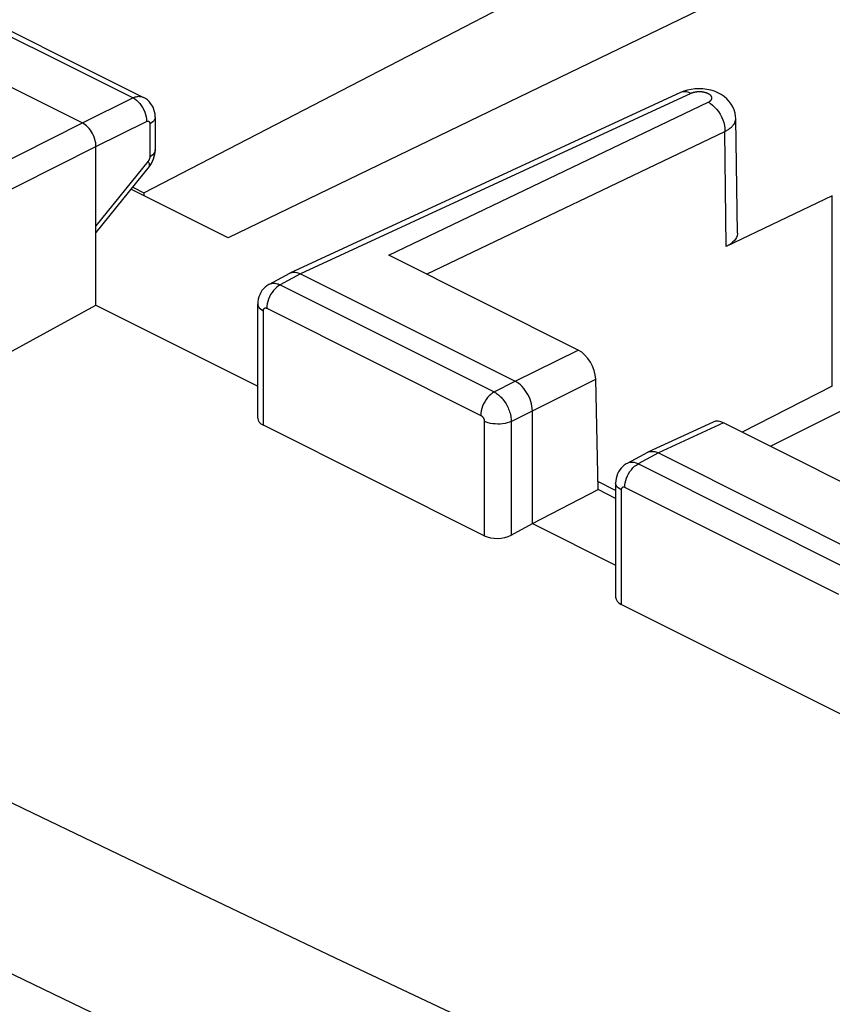
# Model space of a CAD drawing. Units: inches. Extents: x 73.4 to 136.9, y 115.1 to 181.9.
# Drawn here: x 97.1 to 105.5, y 155.5 to 165.7 of the extents above; entities that cross this region are included whole.
import ezdxf

# ---------------------------------------------------------------- set-up
doc = ezdxf.new("R2010")
doc.units = ezdxf.units.IN
doc.header["$MEASUREMENT"] = 0
doc.layers.add('ASSI', color=7, linetype='Continuous')
doc.layers.add('DRAFT', color=7, linetype='Continuous')

# ---------------------------------------------------------------- blocks, each defined once
blk = doc.blocks.new('block 165')
at = {"layer": 'ASSI', "color": 7, "lineweight": 25, "true_color": 0xffffff}
blk.add_lwpolyline([(96.102, 163.78), (97.724, 164.598)], dxfattribs=at)
blk = doc.blocks.new('block 166')
at = {"layer": 'ASSI', "color": 7, "lineweight": 25, "true_color": 0xffffff}
blk.add_lwpolyline([(96.243, 163.537), (97.865, 164.354)], dxfattribs=at)
blk = doc.blocks.new('block 170')
at = {"layer": 'ASSI', "color": 7, "lineweight": 25, "true_color": 0xffffff}
blk.add_lwpolyline([(97.724, 164.598), (98.248, 164.858)], dxfattribs=at)
blk = doc.blocks.new('block 171')
at = {"layer": 'ASSI', "color": 7, "lineweight": 25, "true_color": 0xffffff}
blk.add_lwpolyline([(97.865, 164.354), (98.389, 164.614)], dxfattribs=at)
blk = doc.blocks.new('block 173')
at = {"layer": 'ASSI', "color": 7, "lineweight": 25, "true_color": 0xffffff}
blk.add_open_spline([(98.389, 164.614), (98.391, 164.615), (98.393, 164.615), (98.393, 164.615), (98.394, 164.616), (98.396, 164.616), (98.396, 164.616), (98.396, 164.616), (98.398, 164.617), (98.398, 164.617), (98.398, 164.617), (98.4, 164.617), (98.4, 164.617), (98.4, 164.617), (98.401, 164.617), (98.401, 164.617), (98.401, 164.617), (98.403, 164.617), (98.403, 164.617), (98.405, 164.617), (98.407, 164.617), (98.407, 164.617), (98.408, 164.616), (98.41, 164.615), (98.41, 164.615), (98.412, 164.615), (98.413, 164.614), (98.413, 164.614), (98.415, 164.612), (98.416, 164.611), (98.416, 164.611), (98.417, 164.61), (98.418, 164.608), (98.418, 164.608), (98.419, 164.606), (98.42, 164.605), (98.42, 164.605), (98.42, 164.605), (98.421, 164.602), (98.421, 164.602), (98.421, 164.602), (98.422, 164.6), (98.422, 164.6), (98.422, 164.6), (98.423, 164.598), (98.423, 164.598), (98.423, 164.598), (98.423, 164.596), (98.423, 164.596), (98.423, 164.596), (98.423, 164.593), (98.423, 164.593), (98.423, 164.593), (98.424, 164.591), (98.424, 164.591), (98.424, 164.591), (98.424, 164.588), (98.424, 164.588)], degree=3, knots=[0, 0, 0, 0, 1, 1, 1, 2, 2, 2, 3, 3, 3, 4, 4, 4, 5, 5, 5, 6, 6, 6, 7, 7, 7, 8, 8, 8, 9, 9, 9, 10, 10, 10, 11, 11, 11, 12, 12, 12, 13, 13, 13, 14, 14, 14, 15, 15, 15, 16, 16, 16, 17, 17, 17, 18, 18, 18, 19, 19, 19, 19], dxfattribs=at)
blk = doc.blocks.new('block 176')
at = {"layer": 'ASSI', "color": 7, "lineweight": 25, "true_color": 0xffffff}
blk.add_lwpolyline([(98.248, 164.858), (98.256, 164.861), (98.265, 164.865), (98.273, 164.868), (98.282, 164.87), (98.291, 164.872), (98.3, 164.873), (98.309, 164.874), (98.318, 164.873), (98.327, 164.873), (98.336, 164.871), (98.344, 164.868), (98.353, 164.865), (98.356, 164.863)], dxfattribs=at)
blk = doc.blocks.new('block 200')
at = {"layer": 'ASSI', "color": 7, "lineweight": 25, "true_color": 0xffffff}
blk.add_lwpolyline([(99.776, 162.92), (99.758, 162.909), (99.74, 162.895), (99.722, 162.879), (99.706, 162.861), (99.691, 162.84), (99.677, 162.819), (99.665, 162.796), (99.655, 162.772), (99.647, 162.748), (99.642, 162.724), (99.638, 162.7), (99.637, 162.677)], dxfattribs=at)
blk = doc.blocks.new('block 201')
at = {"layer": 'ASSI', "color": 7, "lineweight": 25, "true_color": 0xffffff}
blk.add_lwpolyline([(99.66, 162.925), (99.658, 162.924), (99.638, 162.911), (99.619, 162.896), (99.602, 162.879), (99.587, 162.86), (99.574, 162.84), (99.563, 162.818), (99.554, 162.795), (99.548, 162.77), (99.544, 162.745), (99.543, 162.722)], dxfattribs=at)
blk = doc.blocks.new('block 203')
at = {"layer": 'ASSI', "color": 7, "lineweight": 25, "true_color": 0xffffff}
blk.add_lwpolyline([(96.963, 162.216), (97.865, 162.708)], dxfattribs=at)
blk = doc.blocks.new('block 204')
at = {"layer": 'ASSI', "color": 7, "lineweight": 25, "true_color": 0xffffff}
blk.add_lwpolyline([(99.872, 163.039), (99.66, 162.925)], dxfattribs=at)
blk = doc.blocks.new('block 205')
at = {"layer": 'ASSI', "color": 7, "lineweight": 25, "true_color": 0xffffff}
blk.add_lwpolyline([(99.987, 163.033), (99.776, 162.92)], dxfattribs=at)
blk = doc.blocks.new('block 206')
at = {"layer": 'ASSI', "color": 7, "lineweight": 25, "true_color": 0xffffff}
blk.add_lwpolyline([(99.66, 162.925), (99.663, 162.926), (99.672, 162.93), (99.681, 162.933), (99.69, 162.935), (99.7, 162.936), (99.711, 162.936), (99.721, 162.936), (99.732, 162.934), (99.743, 162.932), (99.754, 162.929), (99.765, 162.925), (99.776, 162.92)], dxfattribs=at)
blk = doc.blocks.new('block 207')
at = {"layer": 'ASSI', "color": 7, "lineweight": 25, "true_color": 0xffffff}
blk.add_lwpolyline([(99.872, 163.039), (99.877, 163.042)], dxfattribs=at)
blk = doc.blocks.new('block 208')
at = {"layer": 'ASSI', "color": 7, "lineweight": 25, "true_color": 0xffffff}
blk.add_lwpolyline([(104.389, 164.511), (104.398, 164.516), (104.408, 164.521), (104.416, 164.526), (104.425, 164.531), (104.433, 164.537), (104.441, 164.543), (104.448, 164.548), (104.455, 164.555), (104.462, 164.561), (104.468, 164.567), (104.474, 164.574), (104.479, 164.581), (104.483, 164.587), (104.488, 164.594), (104.491, 164.601), (104.494, 164.608), (104.496, 164.615), (104.498, 164.622), (104.499, 164.629), (104.5, 164.637), (104.5, 164.642)], dxfattribs=at)
blk = doc.blocks.new('block 209')
at = {"layer": 'ASSI', "color": 7, "lineweight": 25, "true_color": 0xffffff}
blk.add_lwpolyline([(104.216, 164.812), (104.219, 164.814), (104.222, 164.815), (104.225, 164.817), (104.228, 164.819), (104.23, 164.821), (104.233, 164.823), (104.236, 164.825), (104.238, 164.827), (104.24, 164.829), (104.242, 164.831), (104.244, 164.833), (104.246, 164.836), (104.248, 164.838), (104.249, 164.84), (104.25, 164.843), (104.251, 164.845), (104.252, 164.847), (104.252, 164.85), (104.253, 164.852), (104.253, 164.855), (104.253, 164.857), (104.253, 164.859), (104.253, 164.862), (104.252, 164.864), (104.251, 164.867), (104.25, 164.869), (104.249, 164.871), (104.248, 164.874), (104.246, 164.876), (104.245, 164.878), (104.243, 164.881), (104.241, 164.883), (104.239, 164.885), (104.236, 164.887), (104.234, 164.889), (104.231, 164.891), (104.228, 164.893), (104.225, 164.895), (104.222, 164.897), (104.219, 164.899), (104.215, 164.901), (104.212, 164.903), (104.208, 164.904), (104.204, 164.906), (104.2, 164.907), (104.196, 164.909), (104.192, 164.91), (104.188, 164.911), (104.183, 164.913), (104.179, 164.914), (104.174, 164.915), (104.17, 164.916), (104.165, 164.917), (104.16, 164.917), (104.155, 164.918), (104.151, 164.919), (104.146, 164.919), (104.141, 164.919), (104.136, 164.92), (104.131, 164.92), (104.126, 164.92), (104.121, 164.92), (104.116, 164.92), (104.111, 164.92), (104.106, 164.92), (104.101, 164.919), (104.096, 164.919), (104.092, 164.918), (104.087, 164.918), (104.082, 164.917), (104.077, 164.916), (104.073, 164.915), (104.068, 164.914), (104.064, 164.913), (104.06, 164.912), (104.056, 164.911), (104.051, 164.91), (104.047, 164.908), (104.044, 164.907), (104.04, 164.905), (104.036, 164.903)], dxfattribs=at)
blk = doc.blocks.new('block 210')
at = {"layer": 'ASSI', "color": 7, "lineweight": 25, "true_color": 0xffffff}
blk.add_lwpolyline([(105.581, 166.475), (99.237, 163.406)], dxfattribs=at)
blk = doc.blocks.new('block 211')
at = {"layer": 'ASSI', "color": 7, "lineweight": 25, "true_color": 0xffffff}
blk.add_lwpolyline([(100.901, 163.227), (104.216, 164.812)], dxfattribs=at)
blk = doc.blocks.new('block 212')
at = {"layer": 'ASSI', "color": 7, "lineweight": 25, "true_color": 0xffffff}
blk.add_lwpolyline([(101.293, 163.031), (104.389, 164.511)], dxfattribs=at)
blk = doc.blocks.new('block 213')
at = {"layer": 'ASSI', "color": 7, "lineweight": 25, "true_color": 0xffffff}
blk.add_lwpolyline([(103.928, 164.912), (99.877, 163.042)], dxfattribs=at)
blk = doc.blocks.new('block 214')
at = {"layer": 'ASSI', "color": 7, "lineweight": 25, "true_color": 0xffffff}
blk.add_lwpolyline([(104.036, 164.903), (99.987, 163.033)], dxfattribs=at)
blk = doc.blocks.new('block 215')
at = {"layer": 'ASSI', "color": 7, "lineweight": 25, "true_color": 0xffffff}
blk.add_lwpolyline([(99.877, 163.042), (99.882, 163.044), (99.898, 163.048), (99.915, 163.051)], dxfattribs=at)
blk = doc.blocks.new('block 216')
at = {"layer": 'ASSI', "color": 7, "lineweight": 25, "true_color": 0xffffff}
blk.add_lwpolyline([(103.963, 164.926), (103.928, 164.912)], dxfattribs=at)
blk = doc.blocks.new('block 232')
at = {"layer": 'ASSI', "color": 7, "lineweight": 25, "true_color": 0xffffff}
blk.add_open_spline([(98.418, 164.145), (98.419, 164.147), (98.422, 164.154), (98.422, 164.154), (98.422, 164.154), (98.422, 164.164), (98.422, 164.164), (98.422, 164.164), (98.419, 164.175), (98.419, 164.175), (98.419, 164.175), (98.414, 164.187), (98.414, 164.187), (98.414, 164.187), (98.406, 164.202), (98.406, 164.202)], degree=3, knots=[0, 0, 0, 0, 1, 1, 1, 2, 2, 2, 3, 3, 3, 4, 4, 4, 5, 5, 5, 5], dxfattribs=at)
blk = doc.blocks.new('block 233')
at = {"layer": 'ASSI', "color": 7, "lineweight": 25, "true_color": 0xffffff}
blk.add_lwpolyline([(98.418, 164.145), (98.427, 164.158), (98.441, 164.179), (98.453, 164.201), (98.463, 164.225), (98.47, 164.249)], dxfattribs=at)
blk = doc.blocks.new('block 234')
at = {"layer": 'ASSI', "color": 7, "lineweight": 25, "true_color": 0xffffff}
blk.add_lwpolyline([(98.406, 164.202), (97.865, 163.532)], dxfattribs=at)
blk = doc.blocks.new('block 235')
at = {"layer": 'ASSI', "color": 7, "lineweight": 25, "true_color": 0xffffff}
blk.add_lwpolyline([(98.418, 164.145), (97.865, 163.462)], dxfattribs=at)
blk = doc.blocks.new('block 236')
at = {"layer": 'ASSI', "color": 7, "lineweight": 25, "true_color": 0xffffff}
blk.add_lwpolyline([(101.996, 161.81), (101.978, 161.799), (101.96, 161.785), (101.942, 161.769), (101.926, 161.751), (101.911, 161.73), (101.897, 161.709), (101.885, 161.686), (101.875, 161.662), (101.867, 161.638), (101.862, 161.614), (101.858, 161.59), (101.857, 161.567)], dxfattribs=at)
blk = doc.blocks.new('block 238')
at = {"layer": 'ASSI', "color": 7, "lineweight": 25, "true_color": 0xffffff}
blk.add_lwpolyline([(103.373, 161.069), (103.365, 161.064), (103.345, 161.051), (103.328, 161.036), (103.311, 161.019), (103.297, 161.001), (103.284, 160.981), (103.274, 160.96), (103.266, 160.937), (103.26, 160.913), (103.256, 160.888), (103.255, 160.866)], dxfattribs=at)
blk = doc.blocks.new('block 239')
at = {"layer": 'ASSI', "color": 7, "lineweight": 25, "true_color": 0xffffff}
blk.add_lwpolyline([(102.172, 160.326), (102.391, 160.446)], dxfattribs=at)
blk = doc.blocks.new('block 240')
at = {"layer": 'ASSI', "color": 7, "lineweight": 25, "true_color": 0xffffff}
blk.add_lwpolyline([(103.585, 161.183), (103.373, 161.069)], dxfattribs=at)
blk = doc.blocks.new('block 241')
at = {"layer": 'ASSI', "color": 7, "lineweight": 25, "true_color": 0xffffff}
blk.add_lwpolyline([(103.699, 161.177), (103.488, 161.063)], dxfattribs=at)
blk = doc.blocks.new('block 242')
at = {"layer": 'ASSI', "color": 7, "lineweight": 25, "true_color": 0xffffff}
blk.add_lwpolyline([(102.391, 160.446), (103.073, 160.797)], dxfattribs=at)
blk = doc.blocks.new('block 243')
at = {"layer": 'ASSI', "color": 7, "lineweight": 25, "true_color": 0xffffff}
blk.add_lwpolyline([(105.502, 161.871), (104.567, 161.394)], dxfattribs=at)
blk = doc.blocks.new('block 244')
at = {"layer": 'ASSI', "color": 7, "lineweight": 25, "true_color": 0xffffff}
blk.add_lwpolyline([(101.996, 161.81), (102.214, 161.92)], dxfattribs=at)
blk = doc.blocks.new('block 245')
at = {"layer": 'ASSI', "color": 7, "lineweight": 25, "true_color": 0xffffff}
blk.add_lwpolyline([(102.172, 161.505), (102.391, 161.615)], dxfattribs=at)
blk = doc.blocks.new('block 246')
at = {"layer": 'ASSI', "color": 7, "lineweight": 25, "true_color": 0xffffff}
blk.add_lwpolyline([(103.585, 161.183), (103.59, 161.186)], dxfattribs=at)
blk = doc.blocks.new('block 248')
at = {"layer": 'ASSI', "color": 7, "lineweight": 25, "true_color": 0xffffff}
blk.add_lwpolyline([(102.214, 161.92), (102.867, 162.244)], dxfattribs=at)
blk = doc.blocks.new('block 249')
at = {"layer": 'ASSI', "color": 7, "lineweight": 25, "true_color": 0xffffff}
blk.add_lwpolyline([(102.391, 161.615), (103.049, 161.941)], dxfattribs=at)
blk = doc.blocks.new('block 252')
at = {"layer": 'ASSI', "color": 7, "lineweight": 25, "true_color": 0xffffff}
blk.add_lwpolyline([(105.502, 163.844), (104.402, 163.318)], dxfattribs=at)
blk = doc.blocks.new('block 253')
at = {"layer": 'ASSI', "color": 7, "lineweight": 25, "true_color": 0xffffff}
blk.add_lwpolyline([(104.267, 161.498), (103.59, 161.186)], dxfattribs=at)
blk = doc.blocks.new('block 254')
at = {"layer": 'ASSI', "color": 7, "lineweight": 25, "true_color": 0xffffff}
blk.add_lwpolyline([(104.375, 161.49), (103.699, 161.177)], dxfattribs=at)
blk = doc.blocks.new('block 257')
at = {"layer": 'ASSI', "color": 7, "lineweight": 25, "true_color": 0xffffff}
blk.add_lwpolyline([(103.59, 161.186), (103.595, 161.188), (103.61, 161.192), (103.627, 161.194)], dxfattribs=at)
blk = doc.blocks.new('block 258')
at = {"layer": 'ASSI', "color": 7, "lineweight": 25, "true_color": 0xffffff}
blk.add_lwpolyline([(102.172, 161.505), (102.153, 161.496), (102.131, 161.489), (102.108, 161.484), (102.083, 161.48), (102.058, 161.477), (102.032, 161.477), (102.006, 161.478), (101.981, 161.48), (101.956, 161.484), (101.933, 161.49), (101.912, 161.497), (101.892, 161.506)], dxfattribs=at)
blk = doc.blocks.new('block 348')
at = {"layer": 'ASSI', "color": 7, "lineweight": 25, "true_color": 0xffffff}
blk.add_lwpolyline([(98.48, 164.658), (98.478, 164.646), (98.473, 164.633), (98.465, 164.621), (98.454, 164.609), (98.44, 164.598), (98.424, 164.588)], dxfattribs=at)
blk = doc.blocks.new('block 349')
at = {"layer": 'ASSI', "color": 7, "lineweight": 25, "true_color": 0xffffff}
blk.add_lwpolyline([(98.48, 164.318), (98.478, 164.306), (98.473, 164.293), (98.465, 164.281), (98.454, 164.269), (98.44, 164.258), (98.424, 164.248)], dxfattribs=at)
blk = doc.blocks.new('block 350')
at = {"layer": 'ASSI', "color": 7, "lineweight": 25, "true_color": 0xffffff}
blk.add_lwpolyline([(98.47, 164.249), (98.476, 164.273), (98.479, 164.298)], dxfattribs=at)
blk = doc.blocks.new('block 357')
at = {"layer": 'ASSI', "color": 7, "lineweight": 25, "true_color": 0xffffff}
blk.add_lwpolyline([(105.267, 153.63), (109.489, 155.897)], dxfattribs=at)
blk = doc.blocks.new('block 373')
at = {"layer": 'ASSI', "color": 7, "lineweight": 25, "true_color": 0xffffff}
blk.add_lwpolyline([(97.865, 164.354), (97.865, 164.372), (97.862, 164.391), (97.858, 164.411), (97.853, 164.43), (97.846, 164.45), (97.838, 164.469), (97.829, 164.488), (97.819, 164.506), (97.807, 164.523), (97.795, 164.539), (97.781, 164.554), (97.768, 164.567), (97.753, 164.579), (97.739, 164.589), (97.724, 164.598)], dxfattribs=at)
blk = doc.blocks.new('block 374')
at = {"layer": 'ASSI', "color": 7, "lineweight": 25, "true_color": 0xffffff}
blk.add_lwpolyline([(98.48, 164.658), (98.48, 164.663), (98.478, 164.689), (98.473, 164.713), (98.466, 164.737), (98.457, 164.76), (98.446, 164.781), (98.432, 164.801), (98.416, 164.819), (98.399, 164.836), (98.38, 164.85), (98.359, 164.862), (98.356, 164.863)], dxfattribs=at)
blk = doc.blocks.new('block 375')
at = {"layer": 'ASSI', "color": 7, "lineweight": 25, "true_color": 0xffffff}
blk.add_lwpolyline([(97.865, 162.708), (97.865, 164.354)], dxfattribs=at)
blk = doc.blocks.new('block 376')
at = {"layer": 'ASSI', "color": 7, "lineweight": 25, "true_color": 0xffffff}
blk.add_lwpolyline([(98.424, 164.588), (98.424, 164.248)], dxfattribs=at)
blk = doc.blocks.new('block 377')
at = {"layer": 'ASSI', "color": 7, "lineweight": 25, "true_color": 0xffffff}
blk.add_lwpolyline([(98.48, 164.658), (98.48, 164.318)], dxfattribs=at)
blk = doc.blocks.new('block 378')
at = {"layer": 'ASSI', "color": 7, "lineweight": 25, "true_color": 0xffffff}
blk.add_lwpolyline([(99.543, 161.537), (99.543, 162.722)], dxfattribs=at)
blk = doc.blocks.new('block 379')
at = {"layer": 'ASSI', "color": 7, "lineweight": 25, "true_color": 0xffffff}
blk.add_lwpolyline([(99.601, 161.464), (99.601, 162.651)], dxfattribs=at)
blk = doc.blocks.new('block 380')
at = {"layer": 'ASSI', "color": 7, "lineweight": 25, "true_color": 0xffffff}
blk.add_lwpolyline([(98.424, 164.248), (98.424, 164.246), (98.423, 164.245), (98.423, 164.243), (98.423, 164.241), (98.423, 164.238), (98.422, 164.236), (98.422, 164.234), (98.421, 164.232), (98.421, 164.229), (98.42, 164.227), (98.419, 164.225), (98.418, 164.222), (98.417, 164.22), (98.416, 164.217), (98.415, 164.215), (98.414, 164.213), (98.412, 164.21), (98.411, 164.208), (98.409, 164.206), (98.408, 164.204), (98.406, 164.202)], dxfattribs=at)
blk = doc.blocks.new('block 381')
at = {"layer": 'ASSI', "color": 7, "lineweight": 25, "true_color": 0xffffff}
blk.add_open_spline([(99.601, 162.651), (99.601, 162.651), (99.602, 162.653), (99.602, 162.653), (99.602, 162.653), (99.602, 162.655), (99.602, 162.655), (99.602, 162.655), (99.602, 162.657), (99.602, 162.657), (99.602, 162.657), (99.602, 162.659), (99.602, 162.659), (99.602, 162.659), (99.603, 162.661), (99.603, 162.661), (99.603, 162.661), (99.603, 162.663), (99.603, 162.663), (99.603, 162.663), (99.604, 162.665), (99.604, 162.665), (99.604, 162.665), (99.604, 162.667), (99.604, 162.667), (99.604, 162.667), (99.605, 162.669), (99.605, 162.669), (99.606, 162.671), (99.607, 162.672), (99.607, 162.672), (99.609, 162.674), (99.61, 162.675), (99.61, 162.675), (99.611, 162.676), (99.613, 162.677), (99.613, 162.677), (99.615, 162.678), (99.616, 162.679), (99.616, 162.679), (99.616, 162.679), (99.618, 162.68), (99.618, 162.68), (99.618, 162.68), (99.62, 162.68), (99.62, 162.68), (99.62, 162.68), (99.622, 162.68), (99.622, 162.68), (99.622, 162.68), (99.624, 162.68), (99.624, 162.68), (99.624, 162.68), (99.626, 162.68), (99.626, 162.68), (99.626, 162.68), (99.628, 162.68), (99.628, 162.68), (99.628, 162.68), (99.63, 162.679), (99.63, 162.679), (99.63, 162.679), (99.632, 162.679), (99.632, 162.679), (99.632, 162.679), (99.635, 162.678), (99.635, 162.678), (99.635, 162.678), (99.637, 162.677), (99.637, 162.677)], degree=3, knots=[0, 0, 0, 0, 1, 1, 1, 2, 2, 2, 3, 3, 3, 4, 4, 4, 5, 5, 5, 6, 6, 6, 7, 7, 7, 8, 8, 8, 9, 9, 9, 10, 10, 10, 11, 11, 11, 12, 12, 12, 13, 13, 13, 14, 14, 14, 15, 15, 15, 16, 16, 16, 17, 17, 17, 18, 18, 18, 19, 19, 19, 20, 20, 20, 21, 21, 21, 22, 22, 22, 23, 23, 23, 23], dxfattribs=at)
blk = doc.blocks.new('block 382')
at = {"layer": 'ASSI', "color": 7, "lineweight": 25, "true_color": 0xffffff}
blk.add_lwpolyline([(98.479, 164.298), (98.48, 164.318)], dxfattribs=at)
blk = doc.blocks.new('block 396')
at = {"layer": 'ASSI', "color": 7, "lineweight": 25, "true_color": 0xffffff}
blk.add_lwpolyline([(102.391, 161.615), (102.39, 161.638), (102.387, 161.661), (102.382, 161.686), (102.376, 161.71), (102.367, 161.735), (102.357, 161.759), (102.345, 161.782), (102.332, 161.805), (102.318, 161.826), (102.303, 161.846), (102.286, 161.865), (102.269, 161.882), (102.251, 161.897), (102.232, 161.909), (102.214, 161.92)], dxfattribs=at)
blk = doc.blocks.new('block 397')
at = {"layer": 'ASSI', "color": 7, "lineweight": 25, "true_color": 0xffffff}
blk.add_lwpolyline([(103.073, 160.797), (103.049, 161.941)], dxfattribs=at)
blk = doc.blocks.new('block 398')
at = {"layer": 'ASSI', "color": 7, "lineweight": 25, "true_color": 0xffffff}
blk.add_lwpolyline([(101.892, 161.506), (101.892, 160.319)], dxfattribs=at)
blk = doc.blocks.new('block 399')
at = {"layer": 'ASSI', "color": 7, "lineweight": 25, "true_color": 0xffffff}
blk.add_lwpolyline([(102.172, 161.505), (102.172, 160.326)], dxfattribs=at)
blk = doc.blocks.new('block 400')
at = {"layer": 'ASSI', "color": 7, "lineweight": 25, "true_color": 0xffffff}
blk.add_lwpolyline([(102.391, 160.446), (102.391, 161.615)], dxfattribs=at)
blk = doc.blocks.new('block 401')
at = {"layer": 'ASSI', "color": 7, "lineweight": 25, "true_color": 0xffffff}
blk.add_lwpolyline([(103.255, 160.866), (103.255, 159.681)], dxfattribs=at)
blk = doc.blocks.new('block 402')
at = {"layer": 'ASSI', "color": 7, "lineweight": 25, "true_color": 0xffffff}
blk.add_lwpolyline([(103.314, 160.795), (103.314, 159.608)], dxfattribs=at)
blk = doc.blocks.new('block 403')
at = {"layer": 'ASSI', "color": 7, "lineweight": 25, "true_color": 0xffffff}
blk.add_lwpolyline([(103.349, 160.821), (103.35, 160.844), (103.354, 160.867), (103.36, 160.892), (103.368, 160.916), (103.378, 160.939), (103.39, 160.962), (103.403, 160.984), (103.418, 161.004), (103.435, 161.023), (103.452, 161.039), (103.47, 161.052), (103.488, 161.063)], dxfattribs=at)
blk = doc.blocks.new('block 411')
at = {"layer": 'ASSI', "color": 7, "lineweight": 25, "true_color": 0xffffff}
blk.add_lwpolyline([(99.543, 162.722), (99.545, 162.708), (99.55, 162.696), (99.558, 162.683), (99.57, 162.672), (99.584, 162.661), (99.601, 162.651)], dxfattribs=at)
blk = doc.blocks.new('block 413')
at = {"layer": 'ASSI', "color": 7, "lineweight": 25, "true_color": 0xffffff}
blk.add_lwpolyline([(104.5, 164.642), (104.498, 164.669), (104.493, 164.701), (104.483, 164.733), (104.47, 164.764), (104.453, 164.794), (104.432, 164.822), (104.408, 164.848), (104.38, 164.872), (104.349, 164.893), (104.315, 164.911), (104.279, 164.926)], dxfattribs=at)
blk = doc.blocks.new('block 418')
at = {"layer": 'ASSI', "color": 7, "lineweight": 25, "true_color": 0xffffff}
blk.add_lwpolyline([(104.518, 163.455), (104.5, 164.642)], dxfattribs=at)
blk = doc.blocks.new('block 419')
at = {"layer": 'ASSI', "color": 7, "lineweight": 25, "true_color": 0xffffff}
blk.add_lwpolyline([(104.402, 163.318), (104.389, 164.511)], dxfattribs=at)
blk = doc.blocks.new('block 421')
at = {"layer": 'ASSI', "color": 7, "lineweight": 25, "true_color": 0xffffff}
blk.add_lwpolyline([(105.502, 161.871), (105.502, 163.844)], dxfattribs=at)
blk = doc.blocks.new('block 429')
at = {"layer": 'ASSI', "color": 7, "lineweight": 25, "true_color": 0xffffff}
blk.add_lwpolyline([(104.518, 163.455), (104.518, 163.447), (104.515, 163.429), (104.508, 163.412), (104.498, 163.394), (104.485, 163.377), (104.468, 163.361), (104.449, 163.345), (104.427, 163.331), (104.402, 163.318)], dxfattribs=at)
blk = doc.blocks.new('block 477')
at = {"layer": 'ASSI', "color": 7, "lineweight": 25, "true_color": 0xffffff}
blk.add_lwpolyline([(104.463, 152.235), (102.816, 153.005), (101.177, 153.777), (99.546, 154.551), (97.925, 155.326), (96.312, 156.103), (94.699, 156.885)], dxfattribs=at)
blk = doc.blocks.new('block 508')
at = {"layer": 'ASSI', "color": 7, "lineweight": 25, "true_color": 0xffffff}
blk.add_lwpolyline([(105.267, 153.63), (103.62, 154.398), (101.981, 155.169), (100.35, 155.941), (98.729, 156.714), (97.116, 157.49), (95.503, 158.271), (93.894, 159.057), (92.285, 159.848), (90.661, 160.653), (89.023, 161.471), (87.37, 162.304), (85.682, 163.161), (83.957, 164.044), (82.197, 164.952), (80.386, 165.896), (78.519, 166.878), (76.6, 167.896), (74.631, 168.949)], dxfattribs=at)
blk = doc.blocks.new('block 551')
at = {"layer": 'ASSI', "color": 7, "lineweight": 25, "true_color": 0xffffff}
blk.add_lwpolyline([(105.604, 158.463), (103.314, 159.608)], dxfattribs=at)
blk = doc.blocks.new('block 552')
at = {"layer": 'ASSI', "color": 7, "lineweight": 25, "true_color": 0xffffff}
blk.add_lwpolyline([(101.892, 160.319), (99.601, 161.464)], dxfattribs=at)
blk = doc.blocks.new('block 562')
at = {"layer": 'ASSI', "color": 7, "lineweight": 25, "true_color": 0xffffff}
blk.add_lwpolyline([(97.865, 162.708), (99.543, 161.87)], dxfattribs=at)
blk = doc.blocks.new('block 563')
at = {"layer": 'ASSI', "color": 7, "lineweight": 25, "true_color": 0xffffff}
blk.add_lwpolyline([(102.391, 160.446), (103.255, 160.013)], dxfattribs=at)
blk = doc.blocks.new('block 585')
at = {"layer": 'ASSI', "color": 7, "lineweight": 25, "true_color": 0xffffff}
blk.add_lwpolyline([(103.314, 160.795), (103.297, 160.805), (103.282, 160.816), (103.271, 160.827), (103.262, 160.839), (103.257, 160.852), (103.255, 160.866)], dxfattribs=at)
blk = doc.blocks.new('block 598')
at = {"layer": 'ASSI', "color": 7, "lineweight": 25, "true_color": 0xffffff}
blk.add_lwpolyline([(103.627, 161.194), (103.645, 161.194), (103.662, 161.191), (103.681, 161.185), (103.699, 161.177)], dxfattribs=at)
blk = doc.blocks.new('block 608')
at = {"layer": 'ASSI', "color": 7, "lineweight": 25, "true_color": 0xffffff}
blk.add_lwpolyline([(103.488, 161.063), (103.469, 161.071), (103.451, 161.077), (103.433, 161.08), (103.415, 161.08), (103.399, 161.078), (103.383, 161.073), (103.373, 161.069)], dxfattribs=at)
blk = doc.blocks.new('block 611')
at = {"layer": 'ASSI', "color": 7, "lineweight": 25, "true_color": 0xffffff}
blk.add_lwpolyline([(103.349, 160.821), (103.345, 160.822), (103.342, 160.823), (103.338, 160.824), (103.335, 160.824), (103.331, 160.824), (103.328, 160.823), (103.326, 160.821), (103.323, 160.82), (103.321, 160.817), (103.319, 160.814), (103.317, 160.811), (103.316, 160.808), (103.315, 160.804), (103.314, 160.8), (103.314, 160.795)], dxfattribs=at)
blk = doc.blocks.new('block 635')
at = {"layer": 'ASSI', "color": 7, "lineweight": 25, "true_color": 0xffffff}
blk.add_lwpolyline([(103.255, 160.706), (103.073, 160.797)], dxfattribs=at)
blk = doc.blocks.new('block 637')
at = {"layer": 'ASSI', "color": 7, "lineweight": 25, "true_color": 0xffffff}
blk.add_lwpolyline([(103.255, 160.79), (103.071, 160.882)], dxfattribs=at)
blk = doc.blocks.new('block 639')
at = {"layer": 'ASSI', "color": 7, "lineweight": 25, "true_color": 0xffffff}
blk.add_lwpolyline([(105.569, 159.711), (103.349, 160.821)], dxfattribs=at)
blk = doc.blocks.new('block 642')
at = {"layer": 'ASSI', "color": 7, "lineweight": 25, "true_color": 0xffffff}
blk.add_lwpolyline([(99.637, 162.677), (101.857, 161.567)], dxfattribs=at)
blk = doc.blocks.new('block 643')
at = {"layer": 'ASSI', "color": 7, "lineweight": 25, "true_color": 0xffffff}
blk.add_lwpolyline([(105.708, 159.953), (103.488, 161.063)], dxfattribs=at)
blk = doc.blocks.new('block 646')
at = {"layer": 'ASSI', "color": 7, "lineweight": 25, "true_color": 0xffffff}
blk.add_lwpolyline([(99.776, 162.92), (101.996, 161.81)], dxfattribs=at)
blk = doc.blocks.new('block 647')
at = {"layer": 'ASSI', "color": 7, "lineweight": 25, "true_color": 0xffffff}
blk.add_lwpolyline([(99.237, 163.406), (98.228, 163.911)], dxfattribs=at)
blk = doc.blocks.new('block 651')
at = {"layer": 'ASSI', "color": 7, "lineweight": 25, "true_color": 0xffffff}
blk.add_lwpolyline([(99.987, 163.033), (102.214, 161.92)], dxfattribs=at)
blk = doc.blocks.new('block 652')
at = {"layer": 'ASSI', "color": 7, "lineweight": 25, "true_color": 0xffffff}
blk.add_lwpolyline([(103.699, 161.177), (105.926, 160.063)], dxfattribs=at)
blk = doc.blocks.new('block 655')
at = {"layer": 'ASSI', "color": 7, "lineweight": 25, "true_color": 0xffffff}
blk.add_lwpolyline([(95.603, 165.658), (97.724, 164.598)], dxfattribs=at)
blk = doc.blocks.new('block 657')
at = {"layer": 'ASSI', "color": 7, "lineweight": 25, "true_color": 0xffffff}
blk.add_lwpolyline([(106.342, 160.506), (104.375, 161.49)], dxfattribs=at)
blk = doc.blocks.new('block 658')
at = {"layer": 'ASSI', "color": 7, "lineweight": 25, "true_color": 0xffffff}
blk.add_lwpolyline([(102.867, 162.244), (100.901, 163.227)], dxfattribs=at)
blk = doc.blocks.new('block 662')
at = {"layer": 'ASSI', "color": 7, "lineweight": 25, "true_color": 0xffffff}
blk.add_lwpolyline([(98.248, 164.858), (96.145, 165.909)], dxfattribs=at)
blk = doc.blocks.new('block 666')
at = {"layer": 'ASSI', "color": 7, "lineweight": 25, "true_color": 0xffffff}
blk.add_lwpolyline([(98.356, 164.863), (96.254, 165.914)], dxfattribs=at)
blk = doc.blocks.new('block 670')
at = {"layer": 'ASSI', "color": 7, "lineweight": 25, "true_color": 0xffffff}
blk.add_open_spline([(101.857, 161.567), (101.858, 161.566), (101.86, 161.565), (101.86, 161.565), (101.862, 161.564), (101.864, 161.563), (101.864, 161.563), (101.864, 161.563), (101.866, 161.561), (101.866, 161.561), (101.866, 161.561), (101.867, 161.56), (101.867, 161.56), (101.867, 161.56), (101.869, 161.558), (101.869, 161.558), (101.869, 161.558), (101.871, 161.556), (101.871, 161.556), (101.871, 161.556), (101.873, 161.554), (101.873, 161.554), (101.873, 161.554), (101.875, 161.552), (101.875, 161.552), (101.875, 161.552), (101.876, 161.55), (101.876, 161.55), (101.876, 161.55), (101.878, 161.547), (101.878, 161.547), (101.878, 161.547), (101.88, 161.545), (101.88, 161.545), (101.88, 161.545), (101.881, 161.542), (101.881, 161.542), (101.881, 161.542), (101.883, 161.54), (101.883, 161.54), (101.883, 161.54), (101.884, 161.537), (101.884, 161.537), (101.884, 161.537), (101.886, 161.534), (101.886, 161.534), (101.886, 161.534), (101.887, 161.532), (101.887, 161.532), (101.887, 161.532), (101.888, 161.529), (101.888, 161.529), (101.888, 161.529), (101.889, 161.526), (101.889, 161.526), (101.889, 161.526), (101.89, 161.523), (101.89, 161.523), (101.89, 161.523), (101.89, 161.52), (101.89, 161.52), (101.89, 161.52), (101.891, 161.517), (101.891, 161.517), (101.891, 161.517), (101.892, 161.514), (101.892, 161.514), (101.892, 161.514), (101.892, 161.511), (101.892, 161.511), (101.892, 161.511), (101.892, 161.509), (101.892, 161.509), (101.892, 161.509), (101.892, 161.506), (101.892, 161.506)], degree=3, knots=[0, 0, 0, 0, 1, 1, 1, 2, 2, 2, 3, 3, 3, 4, 4, 4, 5, 5, 5, 6, 6, 6, 7, 7, 7, 8, 8, 8, 9, 9, 9, 10, 10, 10, 11, 11, 11, 12, 12, 12, 13, 13, 13, 14, 14, 14, 15, 15, 15, 16, 16, 16, 17, 17, 17, 18, 18, 18, 19, 19, 19, 20, 20, 20, 21, 21, 21, 22, 22, 22, 23, 23, 23, 24, 24, 24, 25, 25, 25, 25], dxfattribs=at)
blk = doc.blocks.new('block 671')
at = {"layer": 'ASSI', "color": 7, "lineweight": 25, "true_color": 0xffffff}
blk.add_lwpolyline([(101.996, 161.81), (102.004, 161.805), (102.012, 161.8), (102.021, 161.794), (102.03, 161.788), (102.039, 161.781), (102.048, 161.773), (102.057, 161.764), (102.066, 161.755), (102.075, 161.745), (102.084, 161.735), (102.093, 161.723), (102.102, 161.712), (102.11, 161.699), (102.118, 161.687), (102.125, 161.673), (102.132, 161.66), (102.139, 161.646), (102.145, 161.632), (102.15, 161.618), (102.155, 161.603), (102.16, 161.589), (102.163, 161.575), (102.167, 161.56), (102.169, 161.546), (102.171, 161.532), (102.172, 161.518), (102.172, 161.505)], dxfattribs=at)
blk = doc.blocks.new('block 673')
at = {"layer": 'ASSI', "color": 7, "lineweight": 25, "true_color": 0xffffff}
blk.add_lwpolyline([(98.248, 164.858), (98.267, 164.847), (98.285, 164.834), (98.303, 164.818), (98.32, 164.8), (98.335, 164.779), (98.349, 164.757), (98.361, 164.734), (98.371, 164.71), (98.379, 164.686), (98.385, 164.661), (98.389, 164.637), (98.389, 164.614)], dxfattribs=at)
blk = doc.blocks.new('block 679')
at = {"layer": 'ASSI', "color": 7, "lineweight": 25, "true_color": 0xffffff}
blk.add_lwpolyline([(104.119, 164.952), (104.078, 164.95), (104.038, 164.946), (103.999, 164.937), (103.963, 164.926)], dxfattribs=at)
blk = doc.blocks.new('block 680')
at = {"layer": 'ASSI', "color": 7, "lineweight": 25, "true_color": 0xffffff}
blk.add_lwpolyline([(99.915, 163.051), (99.932, 163.05), (99.95, 163.047), (99.968, 163.041), (99.987, 163.033)], dxfattribs=at)
blk = doc.blocks.new('block 684')
at = {"layer": 'ASSI', "color": 7, "lineweight": 25, "true_color": 0xffffff}
blk.add_lwpolyline([(104.279, 164.926), (104.241, 164.937), (104.201, 164.945), (104.16, 164.95), (104.119, 164.952)], dxfattribs=at)
blk = doc.blocks.new('block 690')
at = {"layer": 'ASSI', "color": 7, "lineweight": 25, "true_color": 0xffffff}
blk.add_lwpolyline([(104.036, 164.903), (104.013, 164.913), (103.991, 164.919), (103.969, 164.921), (103.949, 164.919), (103.928, 164.912)], dxfattribs=at)
blk = doc.blocks.new('block 710')
at = {"layer": 'ASSI', "color": 7, "lineweight": 25, "true_color": 0xffffff}
blk.add_lwpolyline([(104.216, 164.812), (104.238, 164.799), (104.26, 164.782), (104.282, 164.763), (104.302, 164.74), (104.321, 164.716), (104.338, 164.689), (104.353, 164.66), (104.366, 164.631), (104.376, 164.601), (104.383, 164.57), (104.388, 164.54), (104.389, 164.511)], dxfattribs=at)
blk = doc.blocks.new('block 754')
at = {"layer": 'ASSI', "color": 7, "lineweight": 25, "true_color": 0xffffff}
blk.add_open_spline([(104.375, 161.49), (104.336, 161.509), (104.298, 161.512), (104.267, 161.498)], degree=3, dxfattribs=at)
blk = doc.blocks.new('block 765')
at = {"layer": 'ASSI', "color": 7, "lineweight": 25, "true_color": 0xffffff}
blk.add_open_spline([(103.049, 161.941), (103.046, 162.059), (102.965, 162.195), (102.867, 162.244)], degree=3, dxfattribs=at)
blk = doc.blocks.new('block 785')
at = {"layer": 'ASSI', "color": 7, "lineweight": 25, "true_color": 0xffffff}
blk.add_open_spline([(103.255, 159.681), (103.255, 159.653), (103.276, 159.627), (103.314, 159.608)], degree=3, dxfattribs=at)
blk = doc.blocks.new('block 786')
at = {"layer": 'ASSI', "color": 7, "lineweight": 25, "true_color": 0xffffff}
blk.add_open_spline([(99.543, 161.537), (99.543, 161.509), (99.564, 161.483), (99.601, 161.464)], degree=3, dxfattribs=at)
blk = doc.blocks.new('block 787')
at = {"layer": 'ASSI', "color": 7, "lineweight": 25, "true_color": 0xffffff}
blk.add_open_spline([(101.892, 160.319), (101.969, 160.28), (102.094, 160.284), (102.172, 160.326)], degree=3, dxfattribs=at)
blk = doc.blocks.new('block 1314')
at = {"color": 7, "lineweight": 25, "true_color": 0xffffff}
blk.add_lwpolyline([(104.86, 161.247), (106.396, 162.015)], dxfattribs=at)
blk = doc.blocks.new('block 1340')
at = {"layer": 'DRAFT', "color": 7, "lineweight": 25, "true_color": 0xffffff}
blk.add_lwpolyline([(98.36, 163.875), (105.308, 167.472)], dxfattribs=at)
blk = doc.blocks.new('block 1347')
at = {"layer": 'DRAFT', "color": 7, "lineweight": 25, "true_color": 0xffffff}
blk.add_lwpolyline([(98.36, 163.875), (98.36, 163.845)], dxfattribs=at)
blk = doc.blocks.new('block 1358')
at = {"layer": 'DRAFT', "color": 7, "lineweight": 25, "true_color": 0xffffff}
blk.add_lwpolyline([(98.246, 163.932), (98.36, 163.875)], dxfattribs=at)

msp = doc.modelspace()

# ---------------------------------------------------------------- block references
msp.add_blockref('block 1314', (0, 0))
at = {"layer": 'ASSI'}
for name in ['block 508', 'block 210', 'block 662', 'block 666', 'block 655', 'block 216', 'block 679', 'block 684', 'block 413', 'block 170', 'block 176', 'block 673', 'block 374', 'block 213', 'block 214', 'block 690', 'block 209', 'block 211', 'block 710', 'block 348', 'block 377', 'block 208', 'block 418', 'block 165', 'block 373', 'block 171', 'block 173', 'block 376', 'block 212', 'block 419', 'block 166', 'block 375', 'block 349', 'block 382', 'block 380', 'block 233', 'block 350', 'block 234', 'block 235', 'block 232', 'block 647', 'block 252', 'block 421', 'block 429', 'block 658', 'block 204', 'block 205', 'block 207', 'block 215', 'block 680', 'block 651', 'block 201', 'block 200', 'block 206', 'block 646', 'block 203', 'block 562', 'block 378', 'block 411', 'block 381', 'block 379', 'block 642', 'block 248', 'block 765', 'block 244', 'block 396', 'block 249', 'block 397', 'block 243', 'block 236', 'block 671', 'block 670', 'block 245', 'block 400', 'block 786', 'block 552', 'block 258', 'block 398', 'block 399', 'block 253', 'block 254', 'block 754', 'block 657', 'block 240', 'block 241', 'block 246', 'block 257', 'block 598', 'block 652', 'block 238', 'block 403', 'block 608', 'block 643', 'block 637', 'block 401', 'block 585', 'block 242', 'block 635', 'block 611', 'block 402', 'block 639', 'block 239', 'block 563', 'block 787', 'block 785', 'block 551', 'block 477', 'block 357']:
    msp.add_blockref(name, (0, 0), dxfattribs=at)
at = {"layer": 'DRAFT'}
for name in ['block 1340', 'block 1358', 'block 1347']:
    msp.add_blockref(name, (0, 0), dxfattribs=at)

doc.saveas('drawing.dxf')
